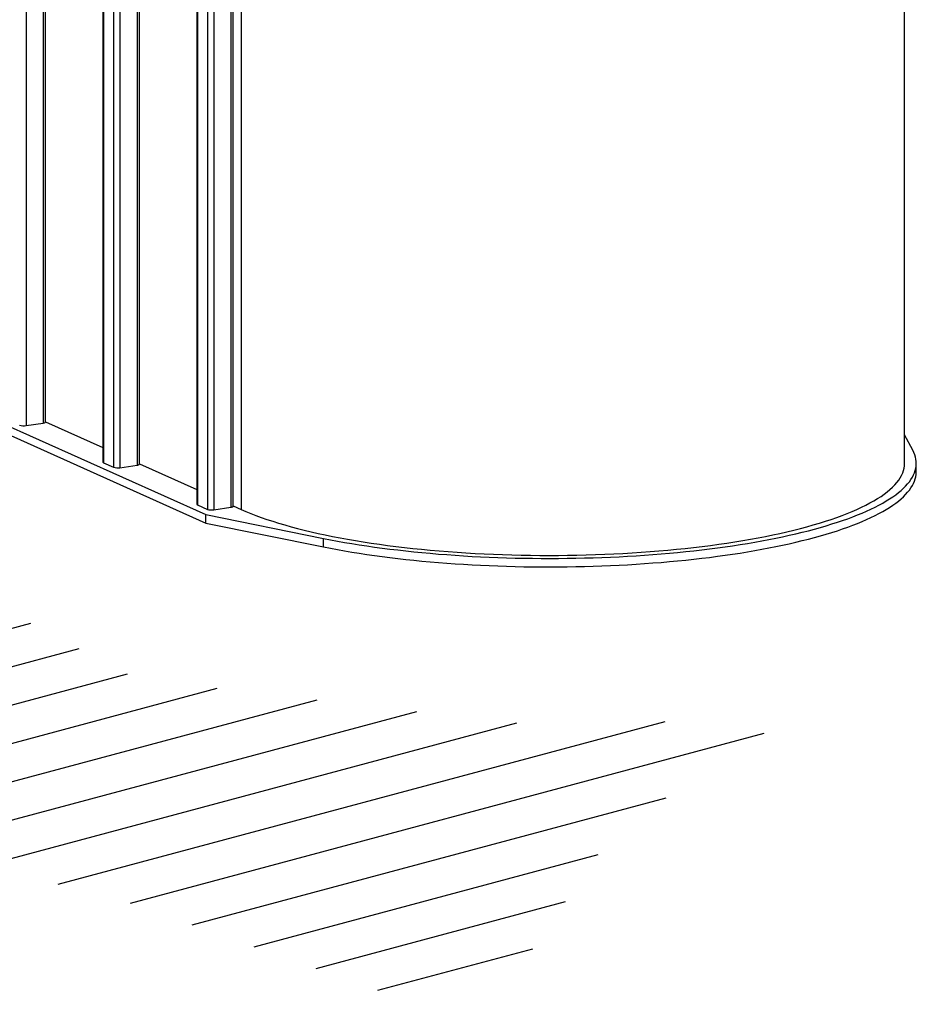
# Model space of a CAD drawing. Units: millimetres. Extents: x 43834 to 55931, y 84961 to 93440.
# Drawn here: x 54393 to 55931, y 87424 to 89112 of the extents above; entities that cross this region are included whole.
import ezdxf

# ---------------------------------------------------------------- set-up
doc = ezdxf.new("R2010")
doc.units = ezdxf.units.MM

# ---------------------------------------------------------------- blocks, each defined once
blk = doc.blocks.new('93020.01_PVS - iso')
for p, q in [((-750.6, 1606.5), (-750.6, 237.8)), ((-721.2, 1593.3), (-721.2, 242.2)), ((-717.2, 243.9), (-717.2, 1591.5)), ((-618.6, 1547.3), (-618.6, 175)), ((-617.5, 1546.8), (-617.5, 174)), ((-600.5, 1539.2), (-600.5, 166.3)), ((-589.6, 1534.3), (-589.6, 165.6)), ((-560.2, 1521.1), (-560.2, 170)), ((-556.2, 171.8), (-556.2, 1519.3)), ((756.5, 173.1), (756.5, 1515.5)), ((-457.6, 1475.1), (-457.6, 102.8)), ((-456.5, 1474.6), (-456.5, 101.8)), ((-439.5, 1467.7), (-439.5, 94.2)), ((-428.6, 1465.5), (-428.6, 93.4)), ((-399.2, 1459.6), (-399.2, 97.8)), ((-395.2, 99.6), (-395.2, 1458.8)), ((-381.7, 1456.1), (-381.7, 94.1)), ((-834.4, 260.8), (-442.4, 85.1)), ((-847.9, 252.4), (-442.4, 70.6)), ((-750.6, 237.8), (-721.2, 242.2)), ((-717.2, 244.5), (-618.6, 200.3)), ((770.6, 195.5), (756.5, 221.7)), ((-617.5, 174), (-600.5, 166.3)), ((-589.6, 165.6), (-560.2, 170)), ((-556.2, 172.3), (-457.6, 128.1)), ((776.5, 158.6), (776.5, 173.1)), ((-456.5, 101.8), (-439.5, 94.2)), ((-442.4, 85.1), (-240.4, 44.4)), ((-442.4, 70.6), (-442.4, 85.1)), ((-428.6, 93.4), (-399.2, 97.8)), ((-395.2, 100.2), (-381.7, 94.1)), ((-442.4, 70.6), (-240.4, 29.9)), ((-240.4, 29.9), (-240.4, 44.4))]:
    blk.add_line(p, q)
at = {"flags": 128}
for points in [[(-721.2, 242.2), (-719.9, 242.4), (-718.8, 242.7), (-718, 243), (-717.4, 243.4), (-717.2, 243.8), (-717.2, 243.9)], [(-240.4, 44.4), (-228.5, 42.1), (-216.4, 39.8), (-204.1, 37.6), (-191.6, 35.5), (-178.9, 33.5), (-166, 31.5), (-153, 29.6), (-139.8, 27.8), (-126.4, 26.1), (-112.8, 24.5), (-99.2, 22.9), (-85.4, 21.5), (-71.4, 20.1), (-57.3, 18.8), (-43.2, 17.6), (-28.9, 16.5), (-14.5, 15.4), (0, 14.5), (14.6, 13.6), (29.2, 12.9), (43.9, 12.2), (58.7, 11.6), (73.5, 11.1), (88.3, 10.7), (103.2, 10.4), (118.1, 10.2), (133, 10.1), (147.9, 10), (162.9, 10.1), (177.8, 10.2), (192.7, 10.5), (207.6, 10.8), (222.4, 11.2), (237.2, 11.7), (252, 12.3), (266.6, 13), (281.3, 13.8), (295.8, 14.7), (310.3, 15.6), (324.6, 16.7), (338.9, 17.8), (353.1, 19), (367.1, 20.3), (381, 21.7), (394.8, 23.2), (408.5, 24.8), (422, 26.4), (435.3, 28.2), (448.5, 30), (461.5, 31.9), (474.4, 33.8), (487, 35.9), (499.5, 38), (511.8, 40.2), (523.8, 42.5), (535.7, 44.8), (547.3, 47.3), (558.7, 49.8), (569.9, 52.3), (580.8, 54.9), (591.5, 57.6), (602, 60.4), (612.1, 63.2), (622.1, 66.1), (631.7, 69.1), (641.1, 72.1), (650.2, 75.1), (659.1, 78.2), (667.6, 81.4), (675.8, 84.6), (683.8, 87.9), (691.4, 91.2), (698.8, 94.6), (705.8, 98), (712.5, 101.5), (718.9, 104.9), (725, 108.5), (730.7, 112), (736.2, 115.6), (741.3, 119.3), (746, 122.9), (750.4, 126.6), (754.5, 130.3), (758.3, 134.1), (761.7, 137.8), (764.7, 141.6), (767.4, 145.4), (769.8, 149.2), (771.8, 153.1), (773.4, 156.9), (774.7, 160.8), (775.7, 164.6), (776.3, 168.5), (776.5, 172.3), (776.4, 176.2), (776, 180.1), (775.1, 183.9), (774, 187.8), (772.4, 191.6), (770.6, 195.5)], [(-560.2, 170), (-558.9, 170.2), (-557.8, 170.5), (-557, 170.9), (-556.4, 171.2), (-556.2, 171.6), (-556.2, 171.8)], [(-381.7, 94.1), (-373.6, 90.6), (-365, 87.1), (-356.2, 83.6), (-347, 80.3), (-337.4, 77), (-327.5, 73.7), (-317.3, 70.5), (-306.8, 67.4), (-295.9, 64.4), (-284.8, 61.4), (-273.4, 58.6), (-261.6, 55.7), (-249.6, 53), (-237.3, 50.4), (-224.8, 47.8), (-212, 45.3), (-199, 43), (-185.7, 40.7), (-172.2, 38.5), (-158.5, 36.3), (-144.5, 34.3), (-130.4, 32.4), (-116.1, 30.6), (-101.6, 28.8), (-86.9, 27.2), (-72.1, 25.7), (-57.1, 24.2), (-42, 22.9), (-26.7, 21.7), (-11.3, 20.6), (4.1, 19.6), (19.7, 18.6), (35.4, 17.8), (51.1, 17.1), (66.9, 16.5), (82.8, 16.1), (98.7, 15.7), (114.6, 15.4), (130.6, 15.2), (146.5, 15.2), (162.5, 15.2), (178.5, 15.4), (194.4, 15.7), (210.3, 16.1), (226.2, 16.5), (242, 17.1), (257.7, 17.8), (273.4, 18.6), (288.9, 19.6), (304.4, 20.6), (319.8, 21.7), (335, 22.9), (350.2, 24.2), (365.1, 25.7), (380, 27.2), (394.6, 28.8), (409.2, 30.6), (423.5, 32.4), (437.6, 34.3), (451.5, 36.3), (465.3, 38.5), (478.8, 40.7), (492, 43), (505.1, 45.3), (517.9, 47.8), (530.4, 50.4), (542.7, 53), (554.7, 55.7), (566.4, 58.6), (577.9, 61.4), (589, 64.4), (599.9, 67.4), (610.4, 70.5), (620.6, 73.7), (630.5, 77), (640, 80.3), (649.3, 83.6), (658.1, 87.1), (666.7, 90.6), (674.8, 94.1), (682.6, 97.7), (690.1, 101.4), (697.1, 105.1), (703.8, 108.9), (710.1, 112.7), (716, 116.5), (721.6, 120.4), (726.7, 124.3), (731.4, 128.2), (735.8, 132.2), (739.7, 136.2), (743.2, 140.2), (746.3, 144.3), (749, 148.4), (751.3, 152.5), (753.2, 156.6), (754.7, 160.7), (755.7, 164.8), (756.3, 168.9), (756.5, 173.1)], [(-240.4, 29.9), (-228.5, 27.6), (-216.4, 25.3), (-204.1, 23.1), (-191.6, 21), (-178.9, 19), (-166, 17), (-153, 15.1), (-139.8, 13.3), (-126.4, 11.6), (-112.8, 10), (-99.2, 8.4), (-85.4, 7), (-71.4, 5.6), (-57.3, 4.3), (-43.2, 3.1), (-28.9, 2), (-14.5, 0.9), (0, 0), (14.6, -0.9), (29.2, -1.6), (43.9, -2.3), (58.7, -2.9), (73.5, -3.4), (88.3, -3.8), (103.2, -4.1), (118.1, -4.3), (133, -4.4), (147.9, -4.5), (162.9, -4.4), (177.8, -4.3), (192.7, -4), (207.6, -3.7), (222.4, -3.3), (237.2, -2.8), (252, -2.2), (266.6, -1.5), (281.3, -0.7), (295.8, 0.2), (310.3, 1.1), (324.6, 2.2), (338.9, 3.3), (353.1, 4.5), (367.1, 5.8), (381, 7.2), (394.8, 8.7), (408.5, 10.3), (422, 11.9), (435.3, 13.7), (448.5, 15.5), (461.5, 17.4), (474.4, 19.3), (487, 21.4), (499.5, 23.5), (511.8, 25.7), (523.8, 28), (535.7, 30.4), (547.3, 32.8), (558.7, 35.3), (569.9, 37.8), (580.8, 40.5), (591.5, 43.2), (602, 45.9), (612.1, 48.7), (622.1, 51.6), (631.7, 54.6), (641.1, 57.6), (650.2, 60.6), (659.1, 63.8), (667.6, 66.9), (675.8, 70.2), (683.8, 73.4), (691.4, 76.7), (698.8, 80.1), (705.8, 83.5), (712.5, 87), (718.9, 90.5), (725, 94), (730.7, 97.6), (736.2, 101.2), (741.3, 104.8), (746, 108.4), (750.4, 112.1), (754.5, 115.9), (758.3, 119.6), (761.7, 123.4), (764.7, 127.1), (767.4, 130.9), (769.8, 134.8), (771.8, 138.6), (773.4, 142.4), (774.7, 146.3), (775.7, 150.1), (776.3, 154), (776.5, 157.9), (776.5, 158.6)], [(-399.2, 97.8), (-397.9, 98), (-396.8, 98.3), (-396, 98.7), (-395.4, 99.1), (-395.2, 99.5), (-395.2, 99.6)]]:
    blk.add_lwpolyline(points, dxfattribs=at)
for centre, radius, start, end in [((-754.5, 260.8), 23.4, 252.5062, 279.5596), ((-617.3, 175.3), 1.39, 193.6712, 258.3147), ((-593.5, 188.7), 23.4, 252.5062, 279.5596), ((-456.3, 103.1), 1.39, 193.6712, 258.3147), ((-432.5, 116.5), 23.4, 252.5062, 279.5596)]:
    blk.add_arc(centre, radius, start, end)

msp = doc.modelspace()

# ---------------------------------------------------------------- hatches: boundary and pattern name
h = msp.add_hatch()
h.set_pattern_fill('ANSI31', color=254, scale=20, angle=330)
h.set_pattern_definition([(15, (26620.28, 74648.39), (-16.43501, 61.33629), [])])
h.paths.add_polyline_path([(53930.1, 88330.5), (53377.7, 88610.8), (53007.5, 89079.5), (52907.6, 88827.7), (53001.6, 88616.3), (53219, 88234.6), (53589.3, 87864.6), (54030, 87723.7), (54541.3, 87612.1), (55076.1, 87424.2), (55264.1, 87506.4), (55411, 87717.8), (55704.9, 87911.6), (55252.4, 87905.7), (54594.2, 87982.1)])

# ---------------------------------------------------------------- block references
msp.add_blockref('93020.01_PVS - iso', (55154.6, 88178.6))

doc.saveas('drawing.dxf')
